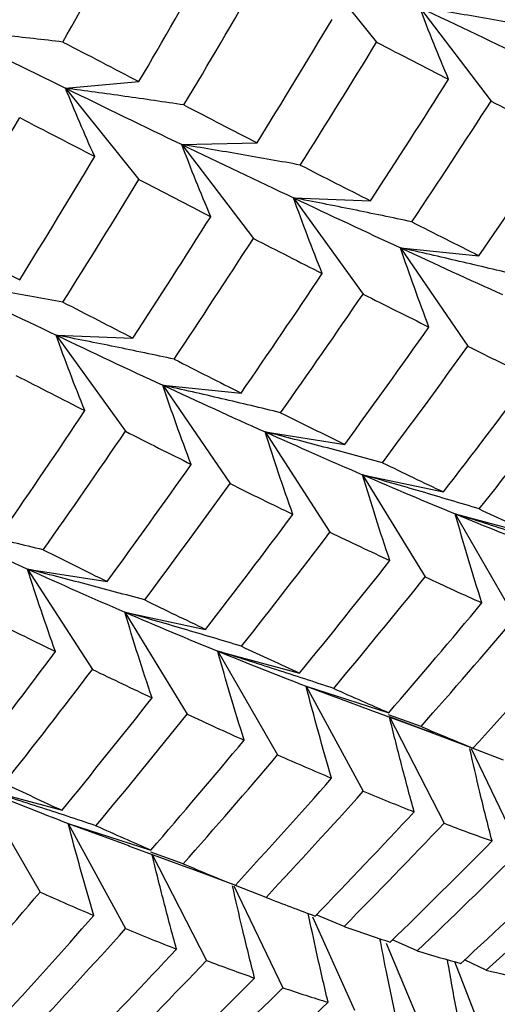
# Paper-space layout '_Isometric' of a CAD drawing. Units: inches. Extents: x -6.6 to 3.5, y -4.9 to 2.6.
# Drawn here: x -3.2 to -3.1, y 0.7 to 0.8 of the extents above; entities that cross this region are included whole.
import ezdxf

# ---------------------------------------------------------------- set-up
doc = ezdxf.new("R2010")
doc.units = ezdxf.units.IN
doc.header["$MEASUREMENT"] = 0

psp = doc.layouts.new('_Isometric')

# ---------------------------------------------------------------- linework, layer by layer
at = {"color": 7, "linetype": 'Continuous', "lineweight": 25}
for p, q in [((-3.14734, 0.85087), (-3.13348, 0.83364)), ((-3.12534, 0.84025), (-3.11185, 0.82254)), ((-3.19219, 0.82498), (-3.17833, 0.82622)), ((-3.19219, 0.82498), (-3.17833, 0.80775)), ((-3.17023, 0.81433), (-3.15604, 0.81467)), ((-3.17023, 0.81433), (-3.15674, 0.79662)), ((-3.14914, 0.80428), (-3.13464, 0.80372)), ((-3.14914, 0.80428), (-3.13603, 0.78612)), ((-3.12894, 0.79483), (-3.11416, 0.79337)), ((-3.12894, 0.79483), (-3.11625, 0.77626)), ((-3.19399, 0.77839), (-3.17949, 0.77783)), ((-3.19399, 0.77839), (-3.18089, 0.76023)), ((-3.17383, 0.76892), (-3.15905, 0.76745)), ((-3.17383, 0.76892), (-3.16114, 0.75035)), ((-3.15453, 0.76012), (-3.13949, 0.75776)), ((-3.15453, 0.76012), (-3.14227, 0.74117)), ((-3.13611, 0.75202), (-3.12085, 0.74877)), ((-3.13611, 0.75202), (-3.12431, 0.73273)), ((-3.11861, 0.74463), (-3.10316, 0.74049)), ((-3.11861, 0.74463), (-3.1073, 0.72504)), ((-3.19938, 0.73423), (-3.18435, 0.73187)), ((-3.19938, 0.73423), (-3.18712, 0.71528)), ((-3.181, 0.7261), (-3.16575, 0.72285)), ((-3.181, 0.7261), (-3.16921, 0.70682)), ((-3.16346, 0.71874), (-3.14801, 0.7146)), ((-3.16346, 0.71874), (-3.15215, 0.69914)), ((-3.14679, 0.71214), (-3.13118, 0.70712)), ((-3.14679, 0.71214), (-3.13599, 0.69228)), ((-3.14679, 0.71214), (-3.13455, 0.70762)), ((-3.13475, 0.70766), (-3.12482, 0.70399)), ((-3.12508, 0.70451), (-3.13123, 0.70671)), ((-3.1226, 0.70317), (-3.13103, 0.70632)), ((-3.13103, 0.70632), (-3.12074, 0.68624)), ((-3.12482, 0.70401), (-3.11527, 0.70044)), ((-3.11562, 0.70035), (-3.10637, 0.68108)), ((-3.10952, 0.69814), (-3.11526, 0.70036)), ((-3.20831, 0.69284), (-3.19286, 0.6887)), ((-3.20831, 0.69284), (-3.197, 0.67325)), ((-3.19169, 0.68622), (-3.17607, 0.6812)), ((-3.19169, 0.68622), (-3.18088, 0.66636)), ((-3.19169, 0.68622), (-3.1801, 0.68198)), ((-3.18031, 0.682), (-3.16858, 0.6777)), ((-3.16997, 0.6786), (-3.17612, 0.6808)), ((-3.17584, 0.68036), (-3.1656, 0.66035)), ((-3.16857, 0.6777), (-3.16012, 0.67455)), ((-3.16043, 0.67447), (-3.15118, 0.65521)), ((-3.15435, 0.67226), (-3.16011, 0.67449)), ((-3.13962, 0.66678), (-3.14485, 0.66896)), ((-3.14558, 0.66862), (-3.13765, 0.65097)), ((-3.13164, 0.66364), (-3.12496, 0.64768)), ((-3.12579, 0.66219), (-3.13044, 0.66425)), ((-3.11876, 0.66015), (-3.11304, 0.64539)), ((-3.11276, 0.65854), (-3.11685, 0.66047))]:
    psp.add_line(p, q, dxfattribs=at)
for points in [[(-3.1927, 0.83369), (-3.18823, 0.84159), (-3.18383, 0.84952), (-3.17949, 0.85747)], [(-3.17833, 0.82622), (-3.17376, 0.83404), (-3.16924, 0.84191), (-3.16477, 0.84981)], [(-3.16985, 0.82181), (-3.16519, 0.82959), (-3.16059, 0.83742), (-3.15604, 0.84529)], [(-3.12534, 0.84025), (-3.11816, 0.8368), (-3.11114, 0.83344), (-3.10429, 0.83017)], [(-3.15604, 0.81467), (-3.15126, 0.8224), (-3.14653, 0.83016), (-3.14187, 0.83796)], [(-3.21504, 0.83614), (-3.20726, 0.83234), (-3.19964, 0.82862), (-3.19219, 0.82498)], [(-3.1927, 0.83369), (-3.18784, 0.83117), (-3.18305, 0.82868), (-3.17833, 0.82622)], [(-3.14788, 0.81048), (-3.14303, 0.81816), (-3.13822, 0.82588), (-3.13348, 0.83364)], [(-3.13348, 0.83364), (-3.12889, 0.83127), (-3.12435, 0.82894), (-3.11988, 0.82665)], [(-3.13464, 0.80372), (-3.12966, 0.81132), (-3.12474, 0.81897), (-3.11988, 0.82665)], [(-3.19219, 0.82498), (-3.18474, 0.82134), (-3.17742, 0.81779), (-3.17023, 0.81433)], [(-3.16985, 0.82181), (-3.16519, 0.81939), (-3.16059, 0.81701), (-3.15604, 0.81467)], [(-3.12682, 0.79975), (-3.12177, 0.80731), (-3.11678, 0.81491), (-3.11185, 0.82254)], [(-3.11185, 0.82254), (-3.10745, 0.82029), (-3.10311, 0.81808), (-3.09884, 0.8159)], [(-3.21467, 0.79593), (-3.21, 0.80373), (-3.2054, 0.81156), (-3.20085, 0.81942)], [(-3.20085, 0.81942), (-3.19607, 0.81694), (-3.19135, 0.8145), (-3.18669, 0.81208)], [(-3.11416, 0.79337), (-3.10899, 0.80085), (-3.10388, 0.80836), (-3.09884, 0.8159)], [(-3.17023, 0.81433), (-3.16306, 0.81089), (-3.15602, 0.80753), (-3.14914, 0.80428)], [(-3.20085, 0.78881), (-3.19607, 0.79653), (-3.19135, 0.80429), (-3.18669, 0.81208)], [(-3.14788, 0.81048), (-3.14341, 0.80819), (-3.139, 0.80593), (-3.13464, 0.80372)], [(-3.1927, 0.78461), (-3.18784, 0.79229), (-3.18305, 0.8), (-3.17833, 0.80775)], [(-3.17833, 0.80775), (-3.17376, 0.80537), (-3.16924, 0.80303), (-3.16477, 0.80073)], [(-3.14914, 0.80428), (-3.14225, 0.80103), (-3.13552, 0.79788), (-3.12894, 0.79483)], [(-3.17949, 0.77783), (-3.17453, 0.78542), (-3.16962, 0.79305), (-3.16477, 0.80073)], [(-3.12682, 0.79975), (-3.12254, 0.79758), (-3.11832, 0.79546), (-3.11416, 0.79337)], [(-3.21467, 0.79593), (-3.21, 0.79352), (-3.2054, 0.79114), (-3.20085, 0.78881)], [(-3.1717, 0.77384), (-3.16666, 0.78139), (-3.16167, 0.78898), (-3.15674, 0.79662)], [(-3.15674, 0.79662), (-3.15234, 0.79437), (-3.148, 0.79216), (-3.14372, 0.79)], [(-3.12894, 0.79483), (-3.12235, 0.79179), (-3.11593, 0.78885), (-3.10968, 0.78602)], [(-3.15905, 0.76745), (-3.15389, 0.77492), (-3.14877, 0.78244), (-3.14372, 0.79)], [(-3.21504, 0.78847), (-3.20786, 0.78501), (-3.20084, 0.78165), (-3.19399, 0.77839)], [(-3.15159, 0.76373), (-3.14635, 0.77115), (-3.14116, 0.77861), (-3.13603, 0.78612)], [(-3.13603, 0.78612), (-3.13182, 0.784), (-3.12767, 0.78193), (-3.12358, 0.77989)], [(-3.1927, 0.78461), (-3.18823, 0.78231), (-3.18383, 0.78005), (-3.17949, 0.77783)], [(-3.13949, 0.75776), (-3.13413, 0.7651), (-3.12882, 0.77248), (-3.12358, 0.77989)], [(-3.19399, 0.77839), (-3.18714, 0.77512), (-3.18042, 0.77196), (-3.17383, 0.76892)], [(-3.13237, 0.7543), (-3.12693, 0.76157), (-3.12156, 0.7689), (-3.11625, 0.77626)], [(-3.11625, 0.77626), (-3.11223, 0.77428), (-3.10828, 0.77234), (-3.10439, 0.77045)], [(-3.1717, 0.77384), (-3.16743, 0.77167), (-3.16321, 0.76954), (-3.15905, 0.76745)], [(-3.20155, 0.77075), (-3.19715, 0.7685), (-3.19281, 0.76629), (-3.18855, 0.76412)], [(-3.12085, 0.74877), (-3.1153, 0.75595), (-3.10981, 0.76318), (-3.10439, 0.77045)], [(-3.17383, 0.76892), (-3.16726, 0.76587), (-3.16082, 0.76294), (-3.15453, 0.76012)], [(-3.11408, 0.74557), (-3.10846, 0.75269), (-3.10291, 0.75986), (-3.09742, 0.76707)], [(-3.20386, 0.74159), (-3.19869, 0.74906), (-3.19358, 0.75657), (-3.18855, 0.76412)], [(-3.15159, 0.76373), (-3.1475, 0.76169), (-3.14347, 0.75971), (-3.13949, 0.75776)], [(-3.1964, 0.73786), (-3.19116, 0.74528), (-3.18599, 0.75274), (-3.18089, 0.76023)], [(-3.18089, 0.76023), (-3.17669, 0.7581), (-3.17255, 0.75602), (-3.16847, 0.75398)], [(-3.15453, 0.76012), (-3.14824, 0.75731), (-3.14209, 0.7546), (-3.13611, 0.75202)], [(-3.18435, 0.73187), (-3.179, 0.73919), (-3.17371, 0.74656), (-3.16847, 0.75398)], [(-3.13237, 0.7543), (-3.12847, 0.75241), (-3.12463, 0.75056), (-3.12085, 0.74877)], [(-3.13611, 0.75202), (-3.13012, 0.74944), (-3.12428, 0.74697), (-3.11861, 0.74463)], [(-3.17725, 0.72839), (-3.17183, 0.73566), (-3.16646, 0.74298), (-3.16114, 0.75035)], [(-3.16114, 0.75035), (-3.15713, 0.74836), (-3.15317, 0.74643), (-3.14927, 0.74454)], [(-3.11408, 0.74557), (-3.11038, 0.74383), (-3.10673, 0.74213), (-3.10316, 0.74049)], [(-3.16575, 0.72285), (-3.1602, 0.73003), (-3.1547, 0.73726), (-3.14927, 0.74454)], [(-3.11861, 0.74463), (-3.11294, 0.74228), (-3.1074, 0.74008), (-3.10198, 0.73801)], [(-3.21864, 0.74305), (-3.21206, 0.74), (-3.20563, 0.73706), (-3.19938, 0.73423)], [(-3.15897, 0.71965), (-3.15335, 0.72678), (-3.14778, 0.73395), (-3.14227, 0.74117)], [(-3.14227, 0.74117), (-3.13844, 0.73934), (-3.13467, 0.73756), (-3.13096, 0.73582)], [(-3.1964, 0.73786), (-3.19232, 0.73582), (-3.1883, 0.73382), (-3.18435, 0.73187)], [(-3.19938, 0.73423), (-3.19312, 0.7314), (-3.18699, 0.72869), (-3.181, 0.7261)], [(-3.14801, 0.7146), (-3.14227, 0.72162), (-3.13658, 0.7287), (-3.13096, 0.73582)], [(-3.14157, 0.71169), (-3.13576, 0.71866), (-3.13, 0.72567), (-3.12431, 0.73273)], [(-3.12431, 0.73273), (-3.12068, 0.73105), (-3.1171, 0.72942), (-3.11359, 0.72784)], [(-3.17725, 0.72839), (-3.17336, 0.72649), (-3.16952, 0.72465), (-3.16575, 0.72285)], [(-3.13118, 0.70712), (-3.12525, 0.71398), (-3.11939, 0.72089), (-3.11359, 0.72784)], [(-3.181, 0.7261), (-3.17502, 0.72352), (-3.16917, 0.72106), (-3.16346, 0.71874)], [(-3.12508, 0.70451), (-3.11909, 0.71131), (-3.11316, 0.71815), (-3.1073, 0.72504)], [(-3.20595, 0.72448), (-3.20193, 0.7225), (-3.19798, 0.72056), (-3.19409, 0.71866)], [(-3.15897, 0.71965), (-3.15526, 0.71792), (-3.15161, 0.71623), (-3.14801, 0.7146)], [(-3.11527, 0.70044), (-3.10918, 0.70711), (-3.10314, 0.71384), (-3.09715, 0.72064)], [(-3.21055, 0.69698), (-3.205, 0.70417), (-3.19951, 0.7114), (-3.19409, 0.71866)], [(-3.16346, 0.71874), (-3.15776, 0.71641), (-3.1522, 0.71421), (-3.14679, 0.71214)], [(-3.20378, 0.69378), (-3.19816, 0.70091), (-3.19261, 0.70807), (-3.18712, 0.71528)], [(-3.18712, 0.71528), (-3.18331, 0.71344), (-3.17956, 0.71165), (-3.17585, 0.70991)], [(-3.14157, 0.71169), (-3.13804, 0.71012), (-3.13458, 0.70859), (-3.13118, 0.70712)], [(-3.19286, 0.6887), (-3.18714, 0.69572), (-3.18147, 0.70279), (-3.17585, 0.70991)], [(-3.18645, 0.68578), (-3.18065, 0.69274), (-3.1749, 0.69975), (-3.16921, 0.70682)], [(-3.16921, 0.70682), (-3.16557, 0.70514), (-3.16199, 0.70351), (-3.15847, 0.70194)], [(-3.12508, 0.70451), (-3.12175, 0.7031), (-3.11848, 0.70174), (-3.11527, 0.70044)], [(-3.17607, 0.6812), (-3.17015, 0.68806), (-3.16428, 0.69497), (-3.15847, 0.70194)], [(-3.16997, 0.6786), (-3.16397, 0.68539), (-3.15803, 0.69224), (-3.15215, 0.69914)], [(-3.15215, 0.69914), (-3.1487, 0.69763), (-3.1453, 0.69617), (-3.14196, 0.69477)], [(-3.20378, 0.69378), (-3.20008, 0.69204), (-3.19644, 0.69035), (-3.19286, 0.6887)], [(-3.16012, 0.67455), (-3.15401, 0.68123), (-3.14796, 0.68797), (-3.14196, 0.69477)], [(-3.20831, 0.69284), (-3.20264, 0.6905), (-3.1971, 0.68829), (-3.19169, 0.68622)], [(-3.15435, 0.67226), (-3.14817, 0.67888), (-3.14205, 0.68555), (-3.13599, 0.69228)], [(-3.13599, 0.69228), (-3.13272, 0.69094), (-3.12951, 0.68965), (-3.12637, 0.68841)], [(-3.14505, 0.66874), (-3.13876, 0.67525), (-3.13253, 0.68181), (-3.12637, 0.68841)], [(-3.18645, 0.68578), (-3.18293, 0.6842), (-3.17948, 0.68268), (-3.17607, 0.6812)], [(-3.13962, 0.66678), (-3.13326, 0.67322), (-3.12697, 0.6797), (-3.12074, 0.68624)], [(-3.12074, 0.68624), (-3.11767, 0.68507), (-3.11465, 0.68396), (-3.11168, 0.68291)], [(-3.13089, 0.66381), (-3.12444, 0.67011), (-3.11804, 0.67648), (-3.11168, 0.68291)], [(-3.12579, 0.66219), (-3.11927, 0.66842), (-3.11279, 0.67472), (-3.10637, 0.68108)], [(-3.16997, 0.6786), (-3.16663, 0.67719), (-3.16335, 0.67584), (-3.16012, 0.67455)], [(-3.11757, 0.6598), (-3.11093, 0.66591), (-3.10434, 0.6721), (-3.09781, 0.67834)], [(-3.11276, 0.65854), (-3.10606, 0.66459), (-3.0994, 0.67069), (-3.0928, 0.67686)], [(-3.21478, 0.65273), (-3.20879, 0.65952), (-3.20286, 0.66636), (-3.197, 0.67325)], [(-3.197, 0.67325), (-3.19357, 0.67173), (-3.19018, 0.67026), (-3.18685, 0.66885)], [(-3.15435, 0.67226), (-3.15119, 0.67103), (-3.14809, 0.66986), (-3.14505, 0.66874)], [(-3.20498, 0.64865), (-3.19888, 0.65533), (-3.19284, 0.66206), (-3.18685, 0.66885)], [(-3.19923, 0.64635), (-3.19306, 0.65296), (-3.18694, 0.65963), (-3.18088, 0.66636)], [(-3.18088, 0.66636), (-3.17762, 0.66502), (-3.1744, 0.66374), (-3.17125, 0.66251)], [(-3.13962, 0.66678), (-3.13665, 0.66574), (-3.13374, 0.66474), (-3.13089, 0.66381)], [(-3.18995, 0.64283), (-3.18366, 0.64933), (-3.17743, 0.65589), (-3.17125, 0.66251)], [(-3.12579, 0.66219), (-3.123, 0.66133), (-3.12026, 0.66053), (-3.11757, 0.6598)], [(-3.1845, 0.64087), (-3.17815, 0.6473), (-3.17184, 0.6538), (-3.1656, 0.66035)], [(-3.1656, 0.66035), (-3.16251, 0.65919), (-3.15947, 0.65808), (-3.1565, 0.65704)], [(-3.11276, 0.65854), (-3.11014, 0.65789), (-3.10756, 0.6573), (-3.10504, 0.65677)], [(-3.17574, 0.63792), (-3.16927, 0.64423), (-3.16286, 0.65061), (-3.1565, 0.65704)], [(-3.17061, 0.63631), (-3.16408, 0.64255), (-3.1576, 0.64885), (-3.15118, 0.65521)], [(-3.15118, 0.65521), (-3.14827, 0.65424), (-3.14542, 0.65332), (-3.14263, 0.65246)], [(-3.16238, 0.63393), (-3.15574, 0.64005), (-3.14916, 0.64623), (-3.14263, 0.65246)]]:
    psp.add_open_spline(points, degree=3, dxfattribs=at)
for points, knots in [([(-3.11988, 0.82665), (-3.12084, 0.82891), (-3.12178, 0.83117), (-3.12269, 0.83344), (-3.1236, 0.83571), (-3.12449, 0.83798), (-3.12534, 0.84025)], [0, 0, 0, 0, 0.0002923793, 0.0002923793, 0.0002923793, 0.0005848222, 0.0005848222, 0.0005848222, 0.0005848222]), ([(-3.103, 0.83639), (-3.10671, 0.83707), (-3.11042, 0.83773), (-3.11415, 0.83837), (-3.11787, 0.83902), (-3.1216, 0.83964), (-3.12534, 0.84025)], [0, 0, 0, 0, 0.0002923219, 0.0002923219, 0.0002923219, 0.0005847102, 0.0005847102, 0.0005847102, 0.0005847102]), ([(-3.1927, 0.83369), (-3.19641, 0.83413), (-3.20013, 0.83455), (-3.20385, 0.83496), (-3.20757, 0.83537), (-3.2113, 0.83577), (-3.21504, 0.83614)], [0, 0, 0, 0, 0.0002923219, 0.0002923219, 0.0002923219, 0.0005847102, 0.0005847102, 0.0005847102, 0.0005847102]), ([(-3.18669, 0.81208), (-3.18766, 0.81422), (-3.1886, 0.81637), (-3.18952, 0.81852), (-3.19044, 0.82067), (-3.19133, 0.82282), (-3.19219, 0.82498)], [0, 0, 0, 0, 0.0002921836, 0.0002921836, 0.0002921836, 0.0005844293, 0.0005844293, 0.0005844293, 0.0005844293]), ([(-3.16985, 0.82181), (-3.17356, 0.82237), (-3.17727, 0.82291), (-3.181, 0.82344), (-3.18472, 0.82397), (-3.18845, 0.82448), (-3.19219, 0.82498)], [0, 0, 0, 0, 0.0002921836, 0.0002921836, 0.0002921836, 0.0005844293, 0.0005844293, 0.0005844293, 0.0005844293]), ([(-3.16477, 0.80073), (-3.16573, 0.80299), (-3.16667, 0.80526), (-3.16758, 0.80752), (-3.1685, 0.80979), (-3.16938, 0.81206), (-3.17023, 0.81433)], [0, 0, 0, 0, 0.0002923219, 0.0002923219, 0.0002923219, 0.0005847102, 0.0005847102, 0.0005847102, 0.0005847102]), ([(-3.14788, 0.81048), (-3.1516, 0.81116), (-3.15531, 0.81181), (-3.15904, 0.81246), (-3.16276, 0.8131), (-3.1665, 0.81373), (-3.17023, 0.81433)], [0, 0, 0, 0, 0.0002923793, 0.0002923793, 0.0002923793, 0.0005848222, 0.0005848222, 0.0005848222, 0.0005848222]), ([(-3.14372, 0.79), (-3.14468, 0.79237), (-3.14561, 0.79475), (-3.14651, 0.79713), (-3.14742, 0.79951), (-3.14829, 0.80189), (-3.14914, 0.80428)], [0, 0, 0, 0, 0.0002924255, 0.0002924255, 0.0002924255, 0.0005849161, 0.0005849161, 0.0005849161, 0.0005849161]), ([(-3.12682, 0.79975), (-3.13053, 0.80054), (-3.13424, 0.80131), (-3.13796, 0.80207), (-3.14168, 0.80282), (-3.1454, 0.80356), (-3.14914, 0.80428)], [0, 0, 0, 0, 0.0002924255, 0.0002924255, 0.0002924255, 0.0005849161, 0.0005849161, 0.0005849161, 0.0005849161]), ([(-3.12358, 0.77989), (-3.12453, 0.78238), (-3.12545, 0.78487), (-3.12634, 0.78736), (-3.12724, 0.78985), (-3.1281, 0.79234), (-3.12894, 0.79483)], [0, 0, 0, 0, 0.0002923793, 0.0002923793, 0.0002923793, 0.0005848222, 0.0005848222, 0.0005848222, 0.0005848222]), ([(-3.1067, 0.78964), (-3.11039, 0.79054), (-3.11409, 0.79142), (-3.1178, 0.79229), (-3.1215, 0.79316), (-3.12522, 0.794), (-3.12894, 0.79483)], [0, 0, 0, 0, 0.0002923219, 0.0002923219, 0.0002923219, 0.0005847102, 0.0005847102, 0.0005847102, 0.0005847102]), ([(-3.1927, 0.78461), (-3.19641, 0.78529), (-3.20013, 0.78595), (-3.20385, 0.78659), (-3.20757, 0.78723), (-3.2113, 0.78786), (-3.21504, 0.78847)], [0, 0, 0, 0, 0.0002923219, 0.0002923219, 0.0002923219, 0.0005847102, 0.0005847102, 0.0005847102, 0.0005847102]), ([(-3.18855, 0.76412), (-3.18951, 0.76649), (-3.19044, 0.76887), (-3.19135, 0.77124), (-3.19226, 0.77362), (-3.19314, 0.776), (-3.19399, 0.77839)], [0, 0, 0, 0, 0.0002921836, 0.0002921836, 0.0002921836, 0.0005844293, 0.0005844293, 0.0005844293, 0.0005844293]), ([(-3.1717, 0.77384), (-3.1754, 0.77463), (-3.17911, 0.77541), (-3.18282, 0.77617), (-3.18654, 0.77692), (-3.19026, 0.77766), (-3.19399, 0.77839)], [0, 0, 0, 0, 0.0002921836, 0.0002921836, 0.0002921836, 0.0005844293, 0.0005844293, 0.0005844293, 0.0005844293]), ([(-3.16847, 0.75398), (-3.16942, 0.75647), (-3.17034, 0.75895), (-3.17124, 0.76144), (-3.17213, 0.76393), (-3.173, 0.76642), (-3.17383, 0.76892)], [0, 0, 0, 0, 0.0002923219, 0.0002923219, 0.0002923219, 0.0005847102, 0.0005847102, 0.0005847102, 0.0005847102]), ([(-3.15159, 0.76373), (-3.15528, 0.76463), (-3.15898, 0.76551), (-3.16269, 0.76637), (-3.1664, 0.76724), (-3.17011, 0.76809), (-3.17383, 0.76892)], [0, 0, 0, 0, 0.0002923793, 0.0002923793, 0.0002923793, 0.0005848222, 0.0005848222, 0.0005848222, 0.0005848222]), ([(-3.14927, 0.74454), (-3.1502, 0.74713), (-3.1511, 0.74973), (-3.15198, 0.75233), (-3.15286, 0.75492), (-3.15371, 0.75752), (-3.15453, 0.76012)], [0, 0, 0, 0, 0.0002924255, 0.0002924255, 0.0002924255, 0.0005849161, 0.0005849161, 0.0005849161, 0.0005849161]), ([(-3.13237, 0.7543), (-3.13605, 0.7553), (-3.13973, 0.75629), (-3.14343, 0.75726), (-3.14712, 0.75823), (-3.15082, 0.75919), (-3.15453, 0.76012)], [0, 0, 0, 0, 0.0002924255, 0.0002924255, 0.0002924255, 0.0005849161, 0.0005849161, 0.0005849161, 0.0005849161]), ([(-3.13096, 0.73582), (-3.13187, 0.73852), (-3.13276, 0.74122), (-3.13362, 0.74392), (-3.13447, 0.74662), (-3.13531, 0.74932), (-3.13611, 0.75202)], [0, 0, 0, 0, 0.0002923793, 0.0002923793, 0.0002923793, 0.0005848222, 0.0005848222, 0.0005848222, 0.0005848222]), ([(-3.11408, 0.74557), (-3.11774, 0.74668), (-3.1214, 0.74777), (-3.12507, 0.74885), (-3.12874, 0.74993), (-3.13242, 0.75098), (-3.13611, 0.75202)], [0, 0, 0, 0, 0.0002923219, 0.0002923219, 0.0002923219, 0.0005847102, 0.0005847102, 0.0005847102, 0.0005847102]), ([(-3.11359, 0.72784), (-3.11448, 0.73064), (-3.11534, 0.73343), (-3.11618, 0.73623), (-3.11702, 0.73903), (-3.11783, 0.74183), (-3.11861, 0.74463)], [0, 0, 0, 0, 0.0002921836, 0.0002921836, 0.0002921836, 0.0005844293, 0.0005844293, 0.0005844293, 0.0005844293]), ([(-3.09674, 0.73757), (-3.10037, 0.73878), (-3.10401, 0.73998), (-3.10765, 0.74115), (-3.1113, 0.74233), (-3.11495, 0.74349), (-3.11861, 0.74463)], [0, 0, 0, 0, 0.0002921836, 0.0002921836, 0.0002921836, 0.0005844293, 0.0005844293, 0.0005844293, 0.0005844293]), ([(-3.1964, 0.73786), (-3.20009, 0.73876), (-3.20379, 0.73964), (-3.2075, 0.74051), (-3.21121, 0.74137), (-3.21492, 0.74222), (-3.21864, 0.74305)], [0, 0, 0, 0, 0.0002923219, 0.0002923219, 0.0002923219, 0.0005847102, 0.0005847102, 0.0005847102, 0.0005847102]), ([(-3.19409, 0.71866), (-3.19503, 0.72125), (-3.19594, 0.72385), (-3.19682, 0.72644), (-3.1977, 0.72904), (-3.19855, 0.73163), (-3.19938, 0.73423)], [0, 0, 0, 0, 0.0002921836, 0.0002921836, 0.0002921836, 0.0005844293, 0.0005844293, 0.0005844293, 0.0005844293]), ([(-3.17725, 0.72839), (-3.18092, 0.7294), (-3.1846, 0.73039), (-3.18829, 0.73136), (-3.19198, 0.73234), (-3.19568, 0.73329), (-3.19938, 0.73423)], [0, 0, 0, 0, 0.0002921836, 0.0002921836, 0.0002921836, 0.0005844293, 0.0005844293, 0.0005844293, 0.0005844293]), ([(-3.17585, 0.70991), (-3.17676, 0.7126), (-3.17765, 0.7153), (-3.17851, 0.718), (-3.17937, 0.7207), (-3.1802, 0.7234), (-3.181, 0.7261)], [0, 0, 0, 0, 0.0002923219, 0.0002923219, 0.0002923219, 0.0005847102, 0.0005847102, 0.0005847102, 0.0005847102]), ([(-3.15897, 0.71965), (-3.16263, 0.72077), (-3.16629, 0.72186), (-3.16996, 0.72293), (-3.17364, 0.72401), (-3.17732, 0.72507), (-3.181, 0.7261)], [0, 0, 0, 0, 0.0002923793, 0.0002923793, 0.0002923793, 0.0005848222, 0.0005848222, 0.0005848222, 0.0005848222]), ([(-3.15847, 0.70194), (-3.15935, 0.70473), (-3.16021, 0.70753), (-3.16105, 0.71033), (-3.16188, 0.71313), (-3.16269, 0.71593), (-3.16346, 0.71874)], [0, 0, 0, 0, 0.0002924255, 0.0002924255, 0.0002924255, 0.0005849161, 0.0005849161, 0.0005849161, 0.0005849161]), ([(-3.14157, 0.71169), (-3.1452, 0.7129), (-3.14884, 0.7141), (-3.15249, 0.71527), (-3.15614, 0.71644), (-3.1598, 0.7176), (-3.16346, 0.71874)], [0, 0, 0, 0, 0.0002924255, 0.0002924255, 0.0002924255, 0.0005849161, 0.0005849161, 0.0005849161, 0.0005849161]), ([(-3.14196, 0.69477), (-3.14282, 0.69766), (-3.14365, 0.70055), (-3.14446, 0.70345), (-3.14526, 0.70635), (-3.14604, 0.70924), (-3.14679, 0.71214)], [0, 0, 0, 0, 0.0002923793, 0.0002923793, 0.0002923793, 0.0005848222, 0.0005848222, 0.0005848222, 0.0005848222]), ([(-3.12637, 0.68841), (-3.1272, 0.6914), (-3.128, 0.69438), (-3.12878, 0.69737), (-3.12955, 0.70035), (-3.1303, 0.70334), (-3.13103, 0.70632)], [0, 0, 0, 0, 0.0002921836, 0.0002921836, 0.0002921836, 0.0005844293, 0.0005844293, 0.0005844293, 0.0005844293]), ([(-3.11168, 0.68291), (-3.11246, 0.68598), (-3.11393, 0.69179), (-3.11525, 0.6976), (-3.11587, 0.70033)], [0, 0, 0, 0, 0.529456, 1, 1, 1, 1]), ([(-3.18645, 0.68578), (-3.19008, 0.687), (-3.19371, 0.68819), (-3.19736, 0.68937), (-3.201, 0.69055), (-3.20466, 0.6917), (-3.20831, 0.69284)], [0, 0, 0, 0, 0.0002921836, 0.0002921836, 0.0002921836, 0.0005844293, 0.0005844293, 0.0005844293, 0.0005844293]), ([(-3.18685, 0.66885), (-3.18771, 0.67175), (-3.18855, 0.67464), (-3.18935, 0.67753), (-3.19016, 0.68043), (-3.19094, 0.68333), (-3.19169, 0.68622)], [0, 0, 0, 0, 0.0002923219, 0.0002923219, 0.0002923219, 0.0005847102, 0.0005847102, 0.0005847102, 0.0005847102]), ([(-3.17125, 0.66251), (-3.17207, 0.66549), (-3.17287, 0.66848), (-3.17364, 0.67147), (-3.17442, 0.67446), (-3.17516, 0.67744), (-3.17588, 0.68043)], [0, 0, 0, 0, 0.0002924255, 0.0002924255, 0.0002924255, 0.0005849161, 0.0005849161, 0.0005849161, 0.0005849161]), ([(-3.1565, 0.65704), (-3.15728, 0.66011), (-3.15874, 0.66592), (-3.16006, 0.67172), (-3.16067, 0.67445)], [0, 0, 0, 0, 0.529756, 1, 1, 1, 1]), ([(-3.14263, 0.65246), (-3.14337, 0.65562), (-3.14468, 0.66121), (-3.14586, 0.6668), (-3.14637, 0.66924)], [0, 0, 0, 0, 0.564262, 1, 1, 1, 1]), ([(-3.12965, 0.6488), (-3.13034, 0.65204), (-3.13146, 0.65726), (-3.13245, 0.66248), (-3.13283, 0.66447)], [0, 0, 0, 0, 0.619583, 1, 1, 1, 1]), ([(-3.11743, 0.64613), (-3.11808, 0.64945), (-3.11901, 0.65425), (-3.11983, 0.65904), (-3.12009, 0.66053)], [0, 0, 0, 0, 0.690248, 1, 1, 1, 1])]:
    psp.add_open_spline(points, degree=3, knots=knots, dxfattribs=at)

doc.saveas('drawing.dxf')
